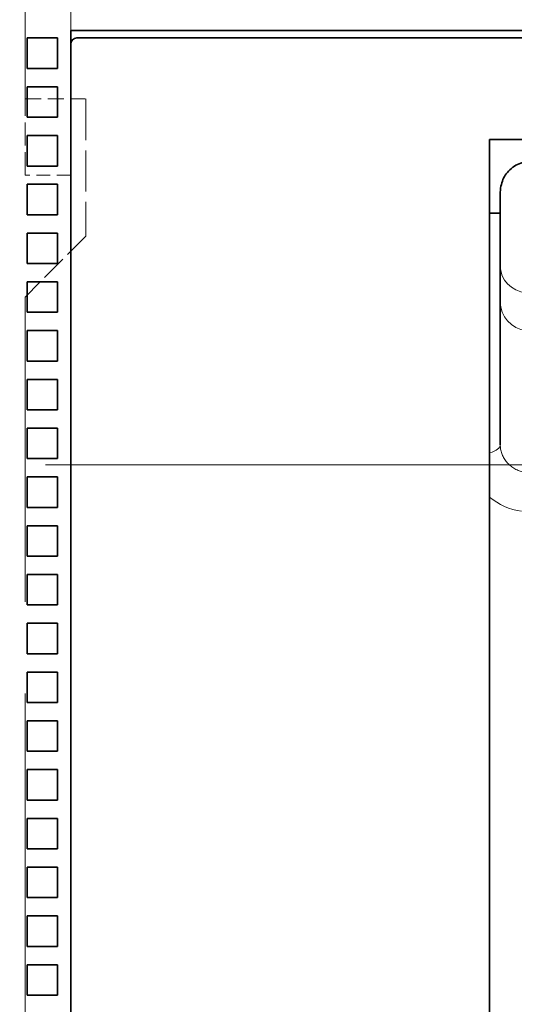
# Model space of a CAD drawing. Extents: x -1000000 to 1000000, y -1000000 to 1000000.
# Drawn here: x 57 to 64, y 205 to 219 of the extents above; entities that cross this region are included whole.
import ezdxf

# ---------------------------------------------------------------- set-up
doc = ezdxf.new("R2010")
doc.units = 0
doc.linetypes.add('DASHDOT', pattern=[18.5, 12, -3, 0.5, -3])
doc.linetypes.add('DASHED', pattern=[15, 12, -3])
doc.layers.get('0').update_dxf_attribs({"lineweight": 13})

# ---------------------------------------------------------------- blocks, each defined once
blk = doc.blocks.new('BLOCK48')
at = {"color": 7, "linetype": 'DASHED', "lineweight": 13, "ltscale": 0.375}
blk.add_line((-11.5, 65.5), (-11.5, 80.5), dxfattribs=at)
at = {"color": 7, "linetype": 'DASHED', "lineweight": 13, "ltscale": 0.318751}
blk.add_line((-10, 80.5), (-10, 67.75), dxfattribs=at)
at = {"color": 7, "lineweight": 35}
for p, q in [((-10, 67.75), (35, 67.75)), ((-10, 67.3), (-10, 26.7)), ((34.103, 67.5), (-9.103, 67.5)), ((3.75, 64.171), (3.75, 33.1)), ((3.75, 28.5), (3.75, 64.171))]:
    blk.add_line(p, q, dxfattribs=at)
at = {"color": 7, "lineweight": 35, "ltscale": 0.011229}
blk.add_line((-10, 67.75), (-10, 67.301), dxfattribs=at)
at = {"color": 7, "lineweight": 35, "ltscale": 0.025}
for p, q in [((-11.43, 67.5), (-11.43, 66.5)), ((-11.43, 67.5), (-10.43, 67.5)), ((-10.43, 66.5), (-10.43, 67.5)), ((-10.43, 66.5), (-11.43, 66.5)), ((-11.43, 65.9), (-11.43, 64.9)), ((-11.43, 65.9), (-10.43, 65.9)), ((-10.43, 64.9), (-10.43, 65.9)), ((-10.43, 64.9), (-11.43, 64.9)), ((-11.43, 64.3), (-11.43, 63.3)), ((-11.43, 64.3), (-10.43, 64.3)), ((-10.43, 63.3), (-10.43, 64.3)), ((-10.43, 63.3), (-11.43, 63.3)), ((-11.43, 62.7), (-11.43, 61.7)), ((-11.43, 62.7), (-10.43, 62.7)), ((-10.43, 61.7), (-10.43, 62.7)), ((-10.43, 61.7), (-11.43, 61.7)), ((-11.43, 61.1), (-11.43, 60.1)), ((-11.43, 61.1), (-10.43, 61.1)), ((-10.43, 60.1), (-10.43, 61.1)), ((-10.43, 60.1), (-11.43, 60.1)), ((-11.43, 59.5), (-11.43, 58.5)), ((-11.43, 59.5), (-10.43, 59.5)), ((-10.43, 58.5), (-10.43, 59.5)), ((-10.43, 58.5), (-11.43, 58.5)), ((-11.43, 57.9), (-11.43, 56.9)), ((-11.43, 57.9), (-10.43, 57.9)), ((-10.43, 56.9), (-10.43, 57.9)), ((-10.43, 56.9), (-11.43, 56.9)), ((-11.43, 56.3), (-11.43, 55.3)), ((-11.43, 56.3), (-10.43, 56.3)), ((-10.43, 55.3), (-10.43, 56.3)), ((-10.43, 55.3), (-11.43, 55.3)), ((-11.43, 54.7), (-11.43, 53.7)), ((-11.43, 54.7), (-10.43, 54.7)), ((-10.43, 53.7), (-10.43, 54.7)), ((-10.43, 53.7), (-11.43, 53.7)), ((-11.43, 53.1), (-11.43, 52.1)), ((-11.43, 53.1), (-10.43, 53.1)), ((-10.43, 52.1), (-10.43, 53.1)), ((-10.43, 52.1), (-11.43, 52.1)), ((-11.43, 51.5), (-11.43, 50.5)), ((-11.43, 51.5), (-10.43, 51.5)), ((-10.43, 50.5), (-10.43, 51.5)), ((-10.43, 50.5), (-11.43, 50.5)), ((-11.43, 49.9), (-11.43, 48.9)), ((-11.43, 49.9), (-10.43, 49.9)), ((-10.43, 48.9), (-10.43, 49.9)), ((-10.43, 48.9), (-11.43, 48.9)), ((-11.43, 48.3), (-11.43, 47.3)), ((-11.43, 48.3), (-10.43, 48.3)), ((-10.43, 47.3), (-10.43, 48.3)), ((-10.43, 47.3), (-11.43, 47.3)), ((-11.43, 46.7), (-11.43, 45.7)), ((-11.43, 46.7), (-10.43, 46.7)), ((-10.43, 45.7), (-10.43, 46.7)), ((-10.43, 45.7), (-11.43, 45.7)), ((-11.43, 45.1), (-11.43, 44.1)), ((-11.43, 45.1), (-10.43, 45.1)), ((-10.43, 44.1), (-10.43, 45.1)), ((-10.43, 44.1), (-11.43, 44.1)), ((-11.43, 43.5), (-11.43, 42.5)), ((-11.43, 43.5), (-10.43, 43.5)), ((-10.43, 42.5), (-10.43, 43.5)), ((-10.43, 42.5), (-11.43, 42.5)), ((-11.43, 41.9), (-11.43, 40.9)), ((-11.43, 41.9), (-10.43, 41.9)), ((-10.43, 40.9), (-10.43, 41.9)), ((-10.43, 40.9), (-11.43, 40.9)), ((-11.43, 40.3), (-11.43, 39.3)), ((-11.43, 40.3), (-10.43, 40.3)), ((-10.43, 39.3), (-10.43, 40.3)), ((-10.43, 39.3), (-11.43, 39.3)), ((-11.43, 38.7), (-11.43, 37.7)), ((-11.43, 38.7), (-10.43, 38.7)), ((-10.43, 37.7), (-10.43, 38.7)), ((-10.43, 37.7), (-11.43, 37.7)), ((-11.43, 37.1), (-11.43, 36.1)), ((-11.43, 37.1), (-10.43, 37.1)), ((-10.43, 36.1), (-10.43, 37.1)), ((-10.43, 36.1), (-11.43, 36.1))]:
    blk.add_line(p, q, dxfattribs=at)
at = {"color": 7, "lineweight": 35, "ltscale": 0.017437}
blk.add_line((-9.103, 67.5), (-9.8, 67.5), dxfattribs=at)
at = {"color": 7, "linetype": 'DASHED', "lineweight": 13, "ltscale": 0.0625}
blk.add_line((-11.5, 63), (-11.5, 65.5), dxfattribs=at)
at = {"color": 7, "linetype": 'DASHED', "lineweight": 13, "ltscale": 0.04375}
blk.add_line((-11.5, 65.5), (-9.75, 65.5), dxfattribs=at)
at = {"color": 7, "linetype": 'DASHED', "lineweight": 13, "ltscale": 0.00625}
blk.add_line((-9.75, 65.5), (-9.5, 65.5), dxfattribs=at)
at = {"color": 7, "linetype": 'DASHED', "lineweight": 13, "ltscale": 0.1125}
blk.add_line((-9.5, 65.5), (-9.5, 61), dxfattribs=at)
at = {"color": 7, "lineweight": 35, "ltscale": 0.4375}
blk.add_line((21.25, 64.171), (3.75, 64.171), dxfattribs=at)
at = {"color": 7, "linetype": 'DASHED', "lineweight": 13, "ltscale": 0.0375}
blk.add_line((-10, 63), (-11.5, 63), dxfattribs=at)
at = {"color": 7, "lineweight": 35, "ltscale": 0.060563}
blk.add_line((4.1, 62.444), (4.1, 60.021), dxfattribs=at)
at = {"color": 7, "lineweight": 35, "ltscale": 0.00875}
blk.add_line((3.75, 61.75), (4.1, 61.75), dxfattribs=at)
at = {"color": 7, "linetype": 'DASHED', "lineweight": 13, "ltscale": 0.070711}
blk.add_line((-9.5, 61), (-11.5, 59), dxfattribs=at)
at = {"color": 7, "lineweight": 35, "ltscale": 0.029478}
blk.add_line((4.1, 60.021), (4.1, 58.842), dxfattribs=at)
at = {"color": 7, "linetype": 'DASHED', "lineweight": 13}
blk.add_line((-11.5, 34), (-11.5, 59), dxfattribs=at)
at = {"color": 7, "lineweight": 35, "ltscale": 0.103681}
blk.add_line((4.1, 54.695), (4.1, 58.842), dxfattribs=at)
at = {"color": 7, "lineweight": 35, "ltscale": 0.013466}
blk.add_line((4.1, 54.695), (4.1, 54.156), dxfattribs=at)
at = {"color": 7, "lineweight": 35}
blk.add_arc((-9.8, 67.3), 0.2, 90, 180, dxfattribs=at)
blk.add_open_spline([(4.947, 63.437), (4.869, 63.425), (4.717, 63.382), (4.502, 63.266), (4.336, 63.096), (4.199, 62.909), (4.128, 62.687), (4.1, 62.529), (4.1, 62.444)], degree=3, knots=[0, 0, 0, 0, 0.235585, 0.471169, 0.723992, 0.941434, 1.15965, 1.417089, 1.417089, 1.417089, 1.417089], dxfattribs=at)

msp = doc.modelspace()

# ---------------------------------------------------------------- linework, layer by layer
at = {"color": 7, "linetype": 'DASHDOT', "lineweight": 13}
msp.add_line((87.5558, 212.9191), (36.5089, 212.9192), dxfattribs=at)
at = {"color": 7, "lineweight": 13}
msp.add_arc((64.2147, 213.1554), 0.9313, 229.91277, 262.02521, dxfattribs=at)
for centre, ratio, start_param, end_param in [((64.2233, 215.8536), 0.904182, 3.1415931, 4.5590824), ((64.2233, 215.323), 0.958405, 3.1415928, 4.557087), ((63.3233, 213.2143), 0.352347, 5.4230561, 6.2831852)]:
    msp.add_ellipse(centre, major_axis=(0.45, 0), ratio=ratio, start_param=start_param, end_param=end_param, dxfattribs=at)
msp.add_open_spline([(63.7733, 213.2143), (63.7733, 213.2035), (63.7742, 213.1818), (63.7784, 213.1495), (63.7853, 213.1174), (63.795, 213.0859), (63.8074, 213.0551), (63.8223, 213.0252), (63.8398, 212.9965), (63.8596, 212.9691), (63.8817, 212.9432), (63.9059, 212.919), (63.932, 212.8966), (63.9599, 212.8762), (63.9894, 212.858), (64.0204, 212.8419), (64.0525, 212.8281), (64.0857, 212.8168), (64.1197, 212.8079), (64.1428, 212.8037), (64.1544, 212.802)], degree=3, knots=[0, 0, 0, 0, 0.0721001, 0.1445079, 0.2172851, 0.290483, 0.3641379, 0.4382677, 0.5128753, 0.5879554, 0.6634947, 0.7394728, 0.8158626, 0.8926306, 0.969738, 1.0471407, 1.1247947, 1.2026591, 1.2806904, 1.3588437, 1.3588437, 1.3588437, 1.3588437], dxfattribs=at)

# ---------------------------------------------------------------- block references
at = {"lineweight": 0, "xscale": 0.45, "yscale": 0.45, "zscale": 0.45}
msp.add_blockref('BLOCK48', (61.9282, 188.8442), dxfattribs=at)

doc.saveas('drawing.dxf')
